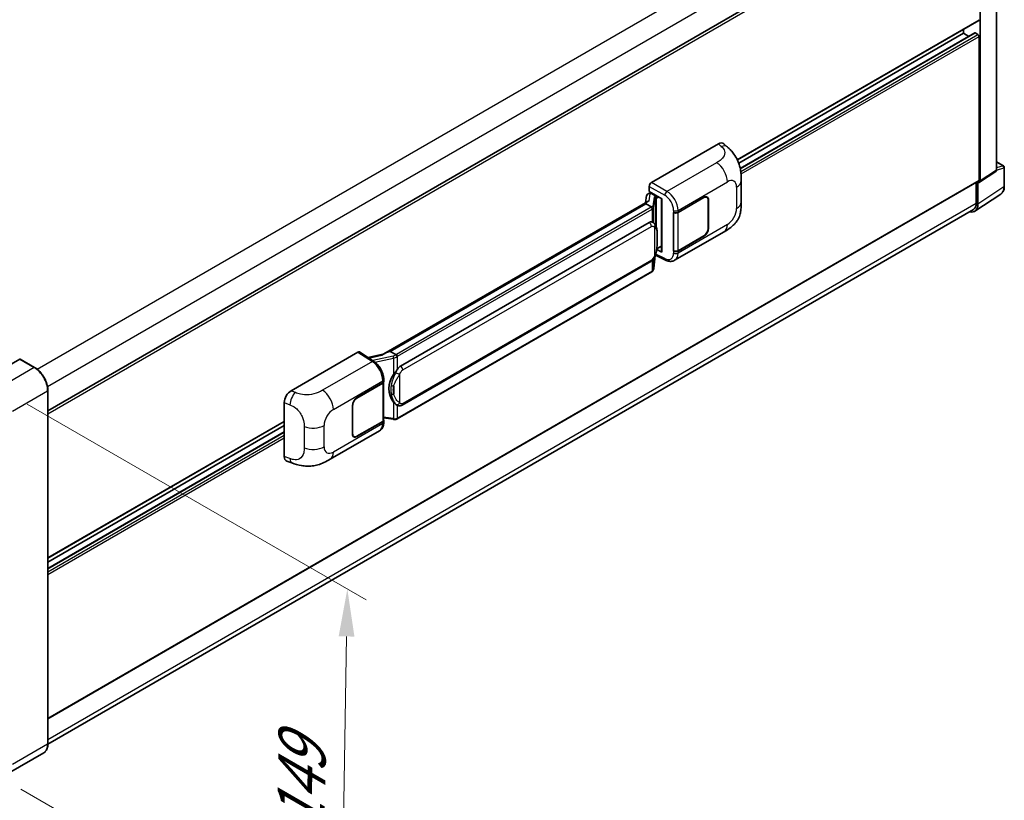
# Model space of a CAD drawing. Units: millimetres. Extents: x 0 to 11605, y -4 to 1542.
# Drawn here: x 846 to 1054, y 201 to 366 of the extents above; entities that cross this region are included whole.
import ezdxf

# ---------------------------------------------------------------- set-up
doc = ezdxf.new("R2010")
doc.units = ezdxf.units.MM
for name, color, linetype, lineweight in [('Dimension (ISO)', 7, 'Continuous', 18), ('Visible (ISO)', 7, 'Continuous', 35), ('Visible Narrow (ISO)', 7, 'Continuous', 25)]:
    doc.layers.add(name, color=color, linetype=linetype, lineweight=lineweight)
doc.styles.add('Note Text (TK)', font='MS PGothic.ttf')
doc.dimstyles.new('Default - Method 1b (TK)', dxfattribs={"dimscale": 4, "dimtxt": 2.5, "dimasz": 2.5, "dimexe": 1, "dimexo": 1.5, "dimgap": 1, "dimtad": 1, "dimtoh": 1, "dimrnd": 1e-08, "dimdsep": 46, "dimtxsty": 'Note Text (TK)', "dimcen": 0.09, "dimdle": 5, "dimclrd": 100, "dimclre": 100, "dimclrt": 7, "dimadec": 1, "dimazin": 1, "dimtfac": 1, "dimtmove": 0, "dimatfit": 3, "dimfxl": 1, "dimtolj": 1, "dimlwd": -1, "dimlwe": -1, "dimarcsym": 0})

# ---------------------------------------------------------------- blocks, each defined once
blk = doc.blocks.new('*D31')
at = {"layer": 'Defpoints', "color": 0}
for p in [(841.61, 287.9), (840.28, 206.66), (913.82, 164.2)]:
    blk.add_point(p, dxfattribs=at)
at = {"layer": 'Dimension (ISO)', "color": 100}
for p, q in [((847.56, 284.47), (919.11, 243.15)), ((914.99, 235.44), (913.98, 174.2)), ((846.22, 203.23), (917.78, 161.91))]:
    blk.add_line(p, q, dxfattribs=at)
for points in [[(913.32, 235.47), (916.65, 235.41), (915.15, 245.44)], [(912.32, 174.23), (915.65, 174.17), (913.82, 164.2)]]:
    blk.add_solid(points, dxfattribs=at)
at = {"layer": 'Dimension (ISO)', "color": 7, "insert": (905.27, 192.06), "char_height": 10, "attachment_point": 4, "rotation": 89.0597, "style": 'Note Text (TK)'}
blk.add_mtext('\\A1;{\\Q29.060;\\W0.824;\\H0.816x; \\fＭＳ Ｐゴシック|b0|i0;\\H10.0000;149}', dxfattribs=at)

msp = doc.modelspace()

# ---------------------------------------------------------------- linework, layer by layer
at = {"layer": 'Visible (ISO)'}
for p, q in [((1052.2072, 333.8349), (1052.2072, 397.7815)), ((851.9147, 283.0715), (1048.1571, 396.3721)), ((1048.7952, 331.5798), (1048.7952, 395.8115)), ((997.5116, 336.0156), (1048.4904, 365.4483)), ((997.7959, 335.3399), (1045.2596, 362.7431)), ((998.1165, 334.2046), (1047.6581, 362.8074)), ((1045.2596, 362.7431), (1045.2596, 363.5829)), ((1046.4031, 362.0829), (1045.2596, 362.7431)), ((1048.3238, 362.4709), (1047.7581, 362.7975)), ((1048.5595, 331.7162), (1048.5595, 362.0627)), ((979.3806, 331.2398), (993.5061, 339.3952)), ((994.6431, 339.4156), (995.4177, 338.7139)), ((1052.2072, 335.6186), (1053.7139, 334.7487)), ((1048.6686, 331.2818), (1052.0807, 333.5369)), ((1053.8806, 330.4242), (1053.8806, 334.46)), ((851.9147, 218.0706), (1048.4904, 331.5636)), ((998.3379, 327.1216), (998.3379, 331.6258)), ((1047.9702, 331.2633), (1047.9702, 326.8853)), ((1048.3238, 326.6795), (1048.3238, 331.308)), ((1048.3238, 331.308), (1048.3241, 331.3078)), ((978.7554, 328.8996), (979.1113, 328.9818)), ((978.9094, 329.3348), (978.9094, 330.4238)), ((978.9094, 329.3348), (981.5927, 327.7856)), ((979.0693, 328.9721), (979.3034, 329.1073)), ((979.3856, 328.9293), (980.3284, 328.3849)), ((1047.6911, 325.1895), (1053.1616, 328.8051)), ((978.589, 327.2266), (922.8836, 295.0651)), ((978.2071, 326.7519), (924.2218, 295.5835)), ((978.3565, 328.4804), (978.0805, 326.933)), ((978.2071, 326.7519), (978.2004, 326.7828)), ((979.3774, 326.0763), (978.2071, 326.7519)), ((981.4951, 327.842), (981.4951, 316.6931)), ((981.5927, 327.7856), (981.5927, 316.5637)), ((984.9751, 324.944), (990.4589, 328.11)), ((985.0024, 324.9053), (990.4589, 328.0556)), ((991.0922, 328.1183), (990.884, 328.2385)), ((991.3545, 327.5385), (991.3545, 321.5509)), ((991.4017, 327.5657), (991.4017, 321.5781)), ((1047.3489, 325.512), (851.9133, 212.6772)), ((984.032, 324.9438), (984.0491, 324.9347)), ((984.032, 316.7789), (984.032, 324.9438)), ((984.0595, 324.9053), (984.0818, 324.9182)), ((984.0595, 316.8492), (984.0595, 324.9053)), ((926.3785, 292.4877), (978.8788, 322.7987)), ((979.6673, 322.8239), (979.6547, 322.8312)), ((984.2655, 314.8229), (994.7231, 320.8606)), ((990.4589, 319.9451), (984.9751, 316.779)), ((990.4589, 319.9995), (985.0024, 316.8492)), ((981.5927, 316.5637), (980.4753, 317.1218)), ((980.4855, 317.2016), (980.4992, 317.2143)), ((980.4927, 317.2083), (981.4951, 317.787)), ((984.109, 316.8233), (984.032, 316.7789)), ((984.0491, 316.7697), (984.032, 316.7789)), ((926.7118, 284.2625), (979.2121, 314.5735)), ((979.9006, 313.1464), (980.1456, 315.8184)), ((980.1938, 315.9368), (982.3225, 314.8737)), ((979.4449, 312.3847), (925.6744, 281.3403)), ((903.2659, 287.295), (917.3914, 295.4503)), ((917.736, 295.4763), (920.7791, 293.4651)), ((924.1483, 295.5758), (924.2218, 295.5835)), ((924.2218, 295.5835), (925.3921, 294.9079)), ((845.9734, 293.9533), (838.5488, 289.6667)), ((849.1208, 292.1924), (846.0567, 293.9615)), ((922.9632, 295.111), (919.4787, 294.3246)), ((922.8072, 289.1177), (922.8072, 281.1003)), ((922.8344, 289.2265), (922.8344, 289.6456)), ((851.9147, 212.7799), (851.9147, 287.3533)), ((917.1555, 285.7883), (922.6392, 288.9543)), ((917.1555, 285.7339), (922.612, 288.8842)), ((901.8348, 273.3949), (901.8348, 284.8456)), ((916.2126, 278.1677), (916.2126, 284.1553)), ((916.2598, 278.1949), (916.2598, 284.1825)), ((925.59, 284.2703), (925.5775, 284.2775)), ((851.9147, 251.9552), (901.8348, 280.7766)), ((922.612, 280.8281), (917.1555, 277.6778)), ((922.6392, 280.7894), (917.1555, 277.6233)), ((922.8072, 281.559), (924.8225, 281.2669)), ((922.8344, 280.6424), (922.8344, 281.0615)), ((851.9147, 251.1154), (901.8348, 279.9367)), ((851.9147, 249.795), (901.8348, 278.6163)), ((911.5105, 272.8177), (921.9681, 278.8555)), ((916.5221, 277.615), (916.314, 277.7352)), ((902.3558, 272.4419), (903.4626, 272.0482)), ((851.0375, 210.8807), (843.6129, 206.5941))]:
    msp.add_line(p, q, dxfattribs=at)
msp.add_arc((1053.5472, 334.46), 0.3333, 0, 60, dxfattribs=at)
for centre, major_axis, ratio, start_param, end_param in [((1048.3238, 365.7369), (0.1667, -0.2887), 0.57735027, 0, 0.78539816), ((1047.7581, 362.6342), (-0.1, 0.1732), 0.57735027, 5.49778714, 6.28318531), ((1048.3238, 362.1988), (-0.1667, 0.2887), 0.57735027, 3.92699082, 5.49778714), ((993.4965, 337.7556), (1.0399, 1.7391), 0.57333637, 6.16912861, 7.08294563), ((1051.7355, 334.1079), (0.3337, -0.5781), 0.5766475, 0.03486413, 0.78478918), ((979.3811, 330.6954), (-0.3333, -0.5774), 0.5780539, 3.9275998, 5.49717816), ((1048.3235, 331.8528), (0.3337, -0.5781), 0.5766475, 5.49839613, 7.06797448), ((1048.3238, 331.8523), (0.1667, -0.2887), 0.57735027, 0, 0.78539816), ((978.9964, 328.2711), (-0.505, 0.4801), 0.8492429, 5.1814121, 6.75220843), ((979.3164, 328.345), (-0.2459, 0.6242), 0.65380937, 5.5951678, 6.18580465), ((981.4779, 327.3549), (-3.2788, -0.5656), 0.21633748, 5.59704541, 6.29236196), ((979.0673, 328.6685), (-0.6577, -0.4747), 0.60953579, 5.67908615, 5.72119938), ((980.2938, 328.0928), (0.1229, -0.3121), 0.65380937, 0.88277882, 2.45357514), ((990.4589, 327.0214), (0.6667, 1.1547), 0.57735027, 5.49778714, 7.06858347), ((990.4589, 327.0214), (0.6333, 1.097), 0.57735027, 5.49778714, 7.06858347), ((1045.9653, 328.0445), (1.6687, -2.8903), 0.5766475, 5.75645056, 7.06797448), ((1045.8489, 328.11), (1.5, -2.5981), 0.57735027, 0, 0.78539816), ((984.5037, 325.2162), (0.6667, 0), 0.57735027, 3.9618974, 5.49778714), ((984.5309, 325.1775), (-0.6667, 0), 0.57735027, 0.78539816, 2.35619449), ((978.8788, 318.7026), (0.5101, 4.2164), 0.40142867, 6.20843387, 6.57591032), ((990.4589, 321.0337), (0.6667, 1.1547), 0.57735027, 3.92699082, 5.49778714), ((990.4589, 321.0337), (-0.6333, -1.097), 0.57735027, 0.78539816, 2.35619449), ((980.2938, 317.4783), (0.1986, -0.2697), 0.48800029, 0.05438476, 0.7310134), ((981.8284, 316.6998), (0.3333, 0.0097), 0.55686057, 3.12531633, 3.9107145), ((984.5037, 317.0512), (-0.6667, 0), 0.57735027, 0.82030475, 2.35619449), ((984.5309, 317.1214), (0.6667, 0), 0.57735027, 3.92699082, 5.49778714), ((917.3909, 294.9053), (0.3337, 0.5781), 0.5766475, 6.24832118, 7.06797448), ((921.3281, 292.6274), (3.208, 2.8503), 0.24152145, 0.32505614, 1.02037269), ((845.9734, 293.8172), (0.0833, 0.1443), 0.57735027, 0, 0.78539816), ((926.3785, 288.3916), (0.5101, 4.2164), 0.40142867, 0.29272501, 0.66020146), ((922.1406, 289.1564), (0.6667, 0), 0.57735027, 5.49778714, 6.15636264), ((922.1678, 289.2265), (0.6667, 0), 0.57735027, 5.49778714, 6.28318531), ((927.237, 287.8959), (0.3052, 4.0909), 0.80430597, 0.8807959, 2.44577737), ((903.2755, 285.6665), (-1.0337, -1.7271), 0.58101844, 3.94848943, 5.51262657), ((917.1555, 284.6996), (-0.6667, -1.1547), 0.57735027, 3.92699082, 5.49778714), ((917.1555, 284.6996), (0.6333, 1.097), 0.57735027, 0.78539816, 2.35619449), ((922.1406, 281.1003), (0.6667, 0), 0.57735027, 5.49778714, 6.28318531), ((922.1678, 281.0615), (0.6667, 0), 0.57735027, 5.49778714, 6.56987888), ((917.1555, 278.712), (-0.6667, -1.1547), 0.57735027, 5.49778714, 7.06858347), ((917.1555, 278.712), (-0.6333, -1.097), 0.57735027, 5.49778714, 7.06858347), ((903.2755, 274.2375), (-1.0399, -1.7391), 0.57333637, 5.51880849, 6.397242)]:
    msp.add_ellipse(centre, major_axis=major_axis, ratio=ratio, start_param=start_param, end_param=end_param, dxfattribs=at)
for points, knots in [([(995.4177, 338.7139), (995.6338, 338.518), (995.9018, 338.2784), (996.3744, 337.7709), (996.5916, 337.5038), (997.0684, 336.8386), (997.3269, 336.4131), (997.6501, 335.7192), (997.7451, 335.4869), (997.9341, 334.9474), (998.0212, 334.6347), (998.1681, 333.9778), (998.2235, 333.6302), (998.3278, 332.7182), (998.3379, 332.1276), (998.3379, 331.6258)], [0, 0, 0, 0, 0.18362486, 0.18362486, 0.36333296, 0.36333296, 0.60386192, 0.60386192, 0.71569796, 0.71569796, 0.86115341, 0.86115341, 1.02941414, 1.02941414, 1.30785701, 1.30785701, 1.30785701, 1.30785701]), ([(1053.1616, 328.8051), (1053.258, 328.8688), (1053.3461, 328.9451), (1053.5022, 329.1182), (1053.5702, 329.2149), (1053.6854, 329.4238), (1053.7328, 329.5359), (1053.8076, 329.7721), (1053.8352, 329.8962), (1053.8717, 330.1537), (1053.8806, 330.2872), (1053.8806, 330.4242)], [0.03486413, 0.03486413, 0.03486413, 0.03486413, 0.184849139, 0.184849139, 0.334834148, 0.334834148, 0.484819157, 0.484819157, 0.634804167, 0.634804167, 0.784789176, 0.784789176, 0.784789176, 0.784789176]), ([(998.3379, 327.1216), (998.3379, 326.6367), (998.3294, 326.0966), (998.2284, 325.2619), (998.1745, 324.9456), (998.0498, 324.4473), (997.9968, 324.268), (997.8656, 323.905), (997.7855, 323.7189), (997.5732, 323.314), (997.4301, 323.0954), (997.1381, 322.7208), (996.9886, 322.5562), (996.5997, 322.1692), (996.3564, 321.9623), (995.667, 321.4258), (995.1767, 321.1225), (994.7231, 320.8606)], [0, 0, 0, 0, 0.26907114, 0.26907114, 0.43224894, 0.43224894, 0.52213259, 0.52213259, 0.61371232, 0.61371232, 0.72841245, 0.72841245, 0.83295305, 0.83295305, 0.995563, 0.995563, 1.28301074, 1.28301074, 1.28301074, 1.28301074]), ([(979.6059, 325.6602), (979.606, 325.6608), (979.6061, 325.6615), (979.6098, 325.6989), (979.6073, 325.7382), (979.59, 325.8193), (979.5749, 325.8604), (979.5338, 325.9372), (979.5083, 325.9722), (979.4501, 326.0316), (979.4181, 326.0555), (979.3848, 326.0723)], [-0.0778087689, -0.0778087689, -0.0778087689, -0.0778087689, -0.0774791395, -0.0774791395, -0.0585788033, -0.0585788033, -0.0389062325, -0.0389062325, -0.0193765361, -0.0193765361, 0, 0, 0, 0]), ([(979.9989, 322.5579), (979.9813, 322.5765), (979.963, 322.5951), (979.9247, 322.6321), (979.9047, 322.6505), (979.8628, 322.6869), (979.841, 322.7048), (979.7952, 322.7402), (979.7713, 322.7576), (979.7211, 322.7915), (979.6948, 322.808), (979.6673, 322.8239)], [-0.1703054541, -0.1703054541, -0.1703054541, -0.1703054541, -0.1584465752, -0.1584465752, -0.1465876964, -0.1465876964, -0.1347288175, -0.1347288175, -0.1228699387, -0.1228699387, -0.1110110598, -0.1110110598, -0.1110110598, -0.1110110598]), ([(980.5678, 320.4341), (980.5657, 320.5751), (980.5622, 320.7139), (980.5485, 320.9898), (980.5383, 321.1268), (980.5052, 321.4022), (980.4825, 321.5404), (980.4131, 321.8232), (980.3667, 321.9678), (980.2274, 322.2628), (980.1337, 322.415), (979.9989, 322.5579)], [-0.42564821, -0.42564821, -0.42564821, -0.42564821, -0.340518568, -0.340518568, -0.255388926, -0.255388926, -0.170259284, -0.170259284, -0.085129642, -0.085129642, 0, 0, 0, 0]), ([(980.5678, 318.6877), (980.5693, 318.8154), (980.5705, 318.9412), (980.5723, 319.1886), (980.5729, 319.3102), (980.5735, 319.5485), (980.5735, 319.6653), (980.5729, 319.894), (980.5723, 320.0059), (980.5705, 320.2242), (980.5693, 320.3306), (980.5678, 320.4341)], [-0.318622721, -0.318622721, -0.318622721, -0.318622721, -0.254898176, -0.254898176, -0.191173632, -0.191173632, -0.127449088, -0.127449088, -0.063724544, -0.063724544, 0, 0, 0, 0]), ([(980.1215, 315.7638), (980.2197, 315.9812), (980.2871, 316.1939), (980.3933, 316.6103), (980.4309, 316.8129), (980.4891, 317.2097), (980.5094, 317.4042), (980.5395, 317.7856), (980.5491, 317.9725), (980.5623, 318.3373), (980.5658, 318.5151), (980.5678, 318.6877)], [-0.425024641, -0.425024641, -0.425024641, -0.425024641, -0.340019712, -0.340019712, -0.255014784, -0.255014784, -0.170009856, -0.170009856, -0.085004928, -0.085004928, 0, 0, 0, 0]), ([(979.2121, 314.5735), (979.3271, 314.6399), (979.4229, 314.7203), (979.5833, 314.8798), (979.6499, 314.9609), (979.7702, 315.123), (979.8229, 315.2033), (979.9192, 315.3623), (979.9631, 315.4415), (980.0448, 315.5993), (980.0826, 315.6779), (980.1191, 315.7585), (980.1203, 315.7611), (980.1215, 315.7638)], [-0.170496085, -0.170496085, -0.170496085, -0.170496085, -0.1375677, -0.1375677, -0.103468483, -0.103468483, -0.069369266, -0.069369266, -0.035270049, -0.035270049, -0.001170832, -0.001170832, 0, 0, 0, 0]), ([(984.2655, 314.8229), (984.1481, 314.7551), (984.0223, 314.7024), (983.7628, 314.6286), (983.6294, 314.6075), (983.3619, 314.5942), (983.2278, 314.6018), (982.9627, 314.6416), (982.8315, 314.6736), (982.5736, 314.7586), (982.4468, 314.8116), (982.3225, 314.8737)], [0.785398163, 0.785398163, 0.785398163, 0.785398163, 0.935496479, 0.935496479, 1.085594795, 1.085594795, 1.23569311, 1.23569311, 1.385791426, 1.385791426, 1.535889742, 1.535889742, 1.535889742, 1.535889742]), ([(979.4449, 312.3847), (979.4531, 312.3895), (979.4612, 312.3943), (979.4774, 312.4041), (979.4854, 312.4091), (979.5013, 312.4193), (979.5091, 312.4245), (979.5247, 312.435), (979.5325, 312.4403), (979.5478, 312.4512), (979.5554, 312.4567), (979.5629, 312.4624)], [1.570796327, 1.570796327, 1.570796327, 1.570796327, 1.596526194, 1.596526194, 1.622256061, 1.622256061, 1.647985928, 1.647985928, 1.673715795, 1.673715795, 1.699445662, 1.699445662, 1.699445662, 1.699445662]), ([(979.6059, 312.5963), (979.606, 312.5957), (979.6061, 312.5952), (979.6098, 312.5635), (979.6073, 312.5356), (979.5913, 312.4914), (979.5792, 312.4746), (979.5629, 312.4624)], [-0.0003297628, -0.0003297628, -0.0003297628, -0.0003297628, 0, 0, 0.0189079865, 0.0189079865, 0.0357441925, 0.0357441925, 0.0357441925, 0.0357441925]), ([(979.5755, 312.4737), (979.6111, 312.5112), (979.6444, 312.5505), (979.7061, 312.6323), (979.7344, 312.6747), (979.7853, 312.7625), (979.8078, 312.8079), (979.8465, 312.9011), (979.8625, 312.9489), (979.8873, 313.0465), (979.896, 313.0962), (979.9006, 313.1464)], [-1.489339836, -1.489339836, -1.489339836, -1.489339836, -1.362514136, -1.362514136, -1.235688435, -1.235688435, -1.108862734, -1.108862734, -0.982037034, -0.982037034, -0.855211333, -0.855211333, -0.855211333, -0.855211333]), ([(922.8344, 289.6456), (922.8344, 289.9256), (922.7987, 290.2144), (922.6665, 290.7951), (922.5698, 291.0869), (922.3243, 291.6552), (922.1756, 291.9316), (921.8364, 292.4496), (921.6461, 292.6911), (921.2342, 293.1216), (921.0128, 293.3107), (920.7791, 293.4651)], [0, 0, 0, 0, 0.30717795, 0.30717795, 0.6143559, 0.6143559, 0.92153385, 0.92153385, 1.22871179, 1.22871179, 1.53588974, 1.53588974, 1.53588974, 1.53588974]), ([(925.6414, 294.5037), (925.6413, 294.5043), (925.6412, 294.5048), (925.6362, 294.5372), (925.6264, 294.5723), (925.5975, 294.6466), (925.5782, 294.6854), (925.5331, 294.7599), (925.5076, 294.7949), (925.4539, 294.8569), (925.4261, 294.8832), (925.3988, 294.9035)], [-0.0003297628, -0.0003297628, -0.0003297628, -0.0003297628, 0, 0, 0.0189079865, 0.0189079865, 0.0385885202, 0.0385885202, 0.0581261217, 0.0581261217, 0.0775105008, 0.0775105008, 0.0775105008, 0.0775105008]), ([(851.9147, 287.3533), (851.9147, 287.6961), (851.8679, 288.0625), (851.6869, 288.81), (851.5529, 289.1909), (851.2106, 289.9325), (851.0024, 290.293), (850.5313, 290.9602), (850.2685, 291.2668), (849.7117, 291.7972), (849.4178, 292.021), (849.1208, 292.1924)], [1.57079633, 1.57079633, 1.57079633, 1.57079633, 1.88495559, 1.88495559, 2.19911486, 2.19911486, 2.51327412, 2.51327412, 2.82743339, 2.82743339, 3.14159265, 3.14159265, 3.14159265, 3.14159265]), ([(924.8936, 290.6892), (925.0121, 290.8418), (925.1388, 291.0098), (925.4295, 291.4024), (925.595, 291.6294), (925.7434, 291.8475)], [0.251927497, 0.251927497, 0.251927497, 0.251927497, 0.346143771, 0.346143771, 0.465492697, 0.465492697, 0.465492697, 0.465492697]), ([(925.5776, 284.2775), (925.4764, 284.336), (925.3711, 284.4175), (925.1388, 284.631), (925.0121, 284.7704), (924.8936, 284.9134)], [1.13986773, 1.13986773, 1.13986773, 1.13986773, 1.216302642, 1.216302642, 1.310518917, 1.310518917, 1.310518917, 1.310518917]), ([(925.59, 284.2703), (925.6416, 284.2405), (925.6979, 284.2127), (925.8213, 284.1648), (925.8886, 284.1446), (926.0351, 284.1171), (926.1149, 284.1099), (926.2834, 284.1157), (926.3718, 284.129), (926.5476, 284.1799), (926.6343, 284.2177), (926.7118, 284.2625)], [-0.11101106, -0.11101106, -0.11101106, -0.11101106, -0.088808848, -0.088808848, -0.066606636, -0.066606636, -0.044404424, -0.044404424, -0.022202212, -0.022202212, 0, 0, 0, 0]), ([(924.8225, 281.2669), (924.8711, 281.2599), (924.9196, 281.2541), (925.016, 281.2453), (925.0638, 281.2422), (925.1582, 281.2388), (925.2048, 281.2386), (925.2965, 281.2409), (925.3415, 281.2435), (925.4297, 281.2519), (925.4729, 281.2577), (925.5151, 281.2652)], [0.855211333, 0.855211333, 0.855211333, 0.855211333, 0.984372553, 0.984372553, 1.113533773, 1.113533773, 1.242694993, 1.242694993, 1.371856212, 1.371856212, 1.501017432, 1.501017432, 1.501017432, 1.501017432]), ([(925.6414, 281.4398), (925.6413, 281.4392), (925.6412, 281.4385), (925.6362, 281.4019), (925.6264, 281.3697), (925.5975, 281.3152), (925.5782, 281.294), (925.5429, 281.2729), (925.5294, 281.2678), (925.5151, 281.2652)], [-0.0778087689, -0.0778087689, -0.0778087689, -0.0778087689, -0.0774791395, -0.0774791395, -0.0585788033, -0.0585788033, -0.0389062325, -0.0389062325, -0.0279382932, -0.0279382932, -0.0279382932, -0.0279382932]), ([(925.5422, 281.2735), (925.5513, 281.2775), (925.5604, 281.2816), (925.5784, 281.29), (925.5873, 281.2943), (925.6051, 281.303), (925.6139, 281.3075), (925.6314, 281.3165), (925.6401, 281.3212), (925.6573, 281.3306), (925.6659, 281.3354), (925.6744, 281.3403)], [1.437762728, 1.437762728, 1.437762728, 1.437762728, 1.464369448, 1.464369448, 1.490976168, 1.490976168, 1.517582887, 1.517582887, 1.544189607, 1.544189607, 1.570796327, 1.570796327, 1.570796327, 1.570796327]), ([(921.9681, 278.8555), (922.0897, 278.9257), (922.201, 279.0132), (922.395, 279.2126), (922.4778, 279.3242), (922.6152, 279.5617), (922.6699, 279.6876), (922.755, 279.9481), (922.7853, 280.0828), (922.8251, 280.3583), (922.8344, 280.4992), (922.8344, 280.6424)], [-0.785398163, -0.785398163, -0.785398163, -0.785398163, -0.628318531, -0.628318531, -0.471238898, -0.471238898, -0.314159265, -0.314159265, -0.157079633, -0.157079633, 0, 0, 0, 0]), ([(911.5105, 272.8177), (911.1215, 272.5932), (910.663, 272.3407), (909.7896, 271.9496), (909.36, 271.7852), (908.5353, 271.5498), (908.1423, 271.4675), (907.3632, 271.376), (906.9716, 271.3641), (906.21, 271.394), (905.833, 271.4354), (904.7711, 271.611), (904.0751, 271.8304), (903.4626, 272.0482)], [0, 0, 0, 0, 0.24648635, 0.24648635, 0.47055558, 0.47055558, 0.64899431, 0.64899431, 0.82358511, 0.82358511, 1.00416753, 1.00416753, 1.34397561, 1.34397561, 1.34397561, 1.34397561]), ([(851.0375, 210.8807), (851.151, 210.9462), (851.2554, 211.0273), (851.4425, 211.2166), (851.5252, 211.3249), (851.667, 211.5643), (851.7261, 211.6955), (851.8207, 211.9769), (851.856, 212.1271), (851.9031, 212.4429), (851.9147, 212.6085), (851.9147, 212.7799)], [0.785398163, 0.785398163, 0.785398163, 0.785398163, 0.942477796, 0.942477796, 1.099557429, 1.099557429, 1.256637061, 1.256637061, 1.413716694, 1.413716694, 1.570796327, 1.570796327, 1.570796327, 1.570796327])]:
    msp.add_open_spline(points, degree=3, knots=knots, dxfattribs=at)
for points in [[(979.3848, 326.0723), (979.3821, 326.0736), (979.3796, 326.075), (979.3774, 326.0763)], [(979.5139, 322.8919), (979.5673, 322.8751), (979.614, 322.8546), (979.6548, 322.8311)], [(925.3921, 294.9079), (925.3944, 294.9066), (925.3967, 294.9051), (925.3988, 294.9035)]]:
    msp.add_open_spline(points, degree=3, dxfattribs=at)
at = {"layer": 'Visible Narrow (ISO)'}
for p, q in [((849.6294, 291.8455), (1045.8489, 405.1329)), ((851.8261, 288.2148), (1047.9702, 401.4587)), ((851.9147, 282.4144), (1048.5595, 395.9473)), ((997.4687, 336.1036), (1048.5595, 365.6008)), ((998.1289, 334.1441), (1047.7581, 362.7975)), ((998.2296, 333.5491), (1048.3238, 362.4709)), ((998.2877, 333.0383), (1048.5595, 362.0627)), ((993.5061, 339.3952), (994.1242, 338.8352)), ((993.1387, 335.423), (982.6368, 329.3598)), ((1052.2072, 335.5649), (1053.6057, 334.7574)), ((1053.6057, 334.7574), (1052.2072, 334.3203)), ((1052.2072, 333.8349), (1048.7952, 331.5798)), ((1052.2072, 333.8337), (1053.791, 334.3288)), ((1053.791, 334.3288), (1053.791, 330.2929)), ((851.9147, 218.1834), (1048.5595, 331.7162)), ((982.6368, 329.3598), (979.3806, 331.2398)), ((984.9751, 325.3631), (995.4135, 331.3897)), ((978.8636, 327.3667), (979.1319, 328.8707)), ((978.9094, 330.4238), (982.1657, 328.5438)), ((979.1319, 328.8707), (979.3856, 328.9293)), ((979.3856, 328.9293), (979.4987, 328.9946)), ((997.3616, 330.265), (997.3616, 325.7608)), ((1053.791, 330.2929), (1048.3238, 326.6795)), ((851.9147, 213.6926), (1047.9702, 326.8853)), ((924.1483, 295.5758), (978.2004, 326.7828)), ((979.9741, 328.1629), (979.6364, 326.2696)), ((979.9012, 325.9564), (980.2389, 327.8497)), ((980.2389, 327.8497), (980.2389, 322.2287)), ((980.3284, 328.3849), (980.2645, 328.3702)), ((980.4415, 328.4502), (980.3284, 328.3849)), ((980.4325, 327.9343), (980.5295, 327.9567)), ((980.4325, 321.7415), (980.4325, 327.9343)), ((980.5295, 327.9567), (980.9129, 328.1781)), ((990.4117, 328.0828), (990.4589, 328.0556)), ((991.3532, 327.5937), (991.4017, 327.5657)), ((979.2782, 326.0095), (925.5077, 294.9651)), ((925.7434, 294.5569), (979.5139, 325.6013)), ((979.5139, 325.6013), (979.5139, 322.8919)), ((979.9012, 322.6533), (979.9012, 325.9564)), ((984.0491, 325.3538), (984.0491, 324.9347)), ((984.9751, 324.944), (984.9751, 325.3631)), ((985.0024, 316.8492), (985.0024, 324.9053)), ((995.4135, 322.3865), (984.9751, 316.3599)), ((926.8499, 291.6712), (979.3502, 321.9822)), ((979.9853, 321.8284), (979.9853, 315.7659)), ((980.5662, 318.6687), (980.5662, 320.3974)), ((991.4017, 321.5781), (991.3545, 321.6053)), ((990.4117, 319.9723), (990.4589, 319.9451)), ((982.1657, 315.1886), (980.2647, 316.138)), ((980.5295, 317.3423), (980.4983, 317.3134)), ((981.4951, 317.8997), (980.5295, 317.3423)), ((984.0491, 316.7697), (984.0491, 316.3506)), ((984.9751, 316.3599), (984.9751, 316.779)), ((979.3502, 314.8787), (926.8499, 284.5676)), ((979.5139, 314.8109), (979.5139, 312.5373)), ((980.1443, 315.8155), (979.9012, 313.1635)), ((979.9012, 313.1635), (979.9012, 315.3335)), ((979.5139, 312.5373), (925.7434, 281.4929)), ((917.3914, 295.4503), (920.428, 293.4435)), ((845.9734, 293.9533), (849.0375, 292.1842)), ((920.428, 293.4435), (909.9261, 287.3802)), ((919.7152, 294.1683), (922.4193, 294.7786)), ((924.8026, 294.6113), (920.5105, 293.6427)), ((920.9871, 293.3161), (924.8936, 294.1978)), ((924.8936, 294.1978), (924.8936, 290.6892)), ((925.7434, 291.8475), (925.7434, 294.5569)), ((849.0375, 292.1842), (841.6129, 287.8976)), ((912.2008, 283.3469), (922.6392, 289.3734)), ((922.6392, 289.3734), (922.6392, 288.9543)), ((926.2148, 284.7215), (926.2148, 290.7839)), ((844.4413, 282.9986), (851.8659, 287.2852)), ((851.8659, 287.2852), (851.8659, 212.7119)), ((904.1822, 286.9072), (903.2659, 287.295)), ((922.612, 288.8842), (922.612, 280.8281)), ((924.9401, 288.2817), (924.9401, 286.553)), ((917.1555, 285.7339), (917.1094, 285.7604)), ((924.8936, 284.9134), (924.8936, 281.4048)), ((901.8348, 284.8456), (903.0145, 284.3464)), ((916.2138, 284.2091), (916.2598, 284.1825)), ((925.7434, 281.4929), (925.7434, 284.1952)), ((851.9147, 252.068), (901.8348, 280.8893)), ((922.6392, 280.7894), (922.6392, 280.3702)), ((924.8936, 281.4048), (922.8072, 281.7072)), ((906.0317, 279.7379), (906.0317, 275.2338)), ((910.2527, 275.4684), (910.2527, 279.9726)), ((922.6392, 280.3702), (912.2008, 274.3437)), ((851.9147, 249.7273), (901.8348, 278.5487)), ((851.9147, 249.0741), (901.8348, 277.8955)), ((851.9147, 248.5298), (901.8348, 277.3512)), ((916.2598, 278.1949), (916.2126, 278.2221)), ((917.1555, 277.6233), (917.107, 277.6513)), ((903.0145, 272.9753), (901.8348, 273.3949)), ((851.8659, 212.7119), (844.4413, 208.4253))]:
    msp.add_line(p, q, dxfattribs=at)
for centre, major_axis, ratio, start_param, end_param in [((994.0748, 337.2317), (1.3428, 1.4822), 0.65672952, 0, 0.91381702), ((993.0565, 332.7505), (-1.6667, 2.8868), 0.57735027, 3.92699082, 5.46288056), ((1053.5472, 334.46), (0.1667, 0.2887), 0.57735027, 0, 0.53459435), ((1053.5472, 334.46), (0.0995, -0.3182), 0.72169311, 0.93474524, 2.49688001), ((1053.5472, 334.46), (0.3333, 0), 0.57735027, 5.53269373, 6.28318531), ((995.4135, 329.1402), (1.3775, 2.386), 0.57735027, 5.49778714, 7.06858347), ((995.0046, 331.6258), (3.3333, 0), 0.57735027, 5.49778714, 6.28318531), ((982.6204, 328.8253), (0.3333, 0.5774), 0.53637355, 0.78600715, 2.3555855), ((982.0976, 326.4044), (1.4055, -2.2672), 0.59713441, 0.76668294, 2.30257268), ((982.5523, 326.6859), (-1.7383, 2.845), 0.59324129, 3.91222392, 5.44811366), ((1051.4246, 331.6526), (1.6857, -2.8795), 0.57677384, 0.03138662, 0.78131167), ((1053.5472, 330.4242), (0.3333, 0), 0.57735027, 5.53269373, 6.28318531), ((980.9716, 327.9619), (0.9968, -0.205), 0.39024564, 2.43627197, 3.15185696), ((979.9064, 327.8631), (0.3282, -0.0585), 0.92189307, 0.1475388, 1.52868309), ((980.9039, 327.6621), (-0.6643, 0.1905), 0.2955286, 5.58231733, 6.29790232), ((980.1968, 328.0704), (0.075, -0.3248), 0.71890164, 0.98015947, 2.5509558), ((995.0046, 327.1216), (3.3333, 0), 0.57735027, 5.49778714, 6.28318531), ((978.5711, 326.4178), (-1, 0), 0.57735027, 2.35619449, 2.5086304), ((979.2782, 325.7374), (0.1667, -0.2887), 0.57735027, 0.78539816, 2.35619449), ((978.6388, 326.4706), (0.9968, -0.205), 0.39024564, 5.63445405, 6.29344962), ((978.5711, 326.1456), (1.3333, 0), 0.57735027, 5.49778714, 5.60089302), ((978.5711, 326.1708), (-1.33, 0.2149), 0.43824712, 2.52999888, 3.14247799), ((979.5687, 325.9698), (0.3282, -0.0585), 0.92189307, 0.1475388, 1.52868309), ((984.5037, 325.6353), (0.6667, 0), 0.57735027, 3.9618974, 5.49778714), ((995.4135, 324.636), (-1.3775, -2.386), 0.57735027, 0.78539816, 2.35619449), ((978.8788, 322.2544), (0.3333, -0.5774), 0.57735027, 0.78539816, 2.35619449), ((979.5139, 322.1005), (0.485, 0.4574), 0.80454456, 4.94896384, 6.28318531), ((993.0565, 323.7473), (1.6667, -2.8868), 0.57735027, 0, 0.78539816), ((979.9012, 320.4243), (0.6666, 0.0098), 0.69418244, 6.20397498, 6.28318531), ((979.9012, 318.6956), (0.6666, -0.0079), 0.44716568, 6.21946524, 6.28318531), ((982.0976, 317.4012), (1.4055, -2.2672), 0.59713441, 5.5139785, 7.04986825), ((984.5037, 316.6321), (-0.6667, 0), 0.57735027, 0.82030475, 2.35619449), ((982.5523, 317.6827), (-1.7383, 2.845), 0.59324129, 3.12682576, 3.91222392), ((978.8788, 315.1509), (0.3333, -0.5774), 0.57735027, 0, 0.78539816), ((979.5139, 316.0381), (0.6076, -0.2743), 0.13919307, 5.66073721, 6.28318531), ((982.6204, 315.4701), (-0.2979, -0.5964), 0.5766475, 5.463532, 6.28318531), ((979.2782, 312.6734), (0.1667, -0.2887), 0.57735027, 0, 0.78539816), ((978.5711, 313.0817), (-1.3333, 0), 0.57735027, 2.35619449, 2.45930037), ((978.5711, 313.0565), (1.3139, 0.331), 0.68484185, 5.43004551, 6.04252462), ((979.5687, 313.1769), (0.3319, -0.0304), 0.66690795, 0, 0.07651115), ((920.4115, 292.909), (0.3676, 0.5562), 0.5766475, 0, 0.81965331), ((920.348, 290.7723), (1.5986, -2.9257), 0.56100804, 0.79860416, 2.3344939), ((924.7329, 295.348), (-0.9679, -0.3564), 0.70556137, 1.38645418, 2.04544975), ((924.8703, 294.3898), (0.0734, -0.3252), 0.07194267, 3.94650419, 5.32764848), ((924.8006, 295.1264), (1.3139, 0.331), 0.68484185, 4.61135463, 5.22383374), ((924.8006, 295.3734), (-1, 0), 0.57735027, 2.20375859, 2.35619449), ((925.5077, 294.693), (0.1667, -0.2887), 0.57735027, 0.78539816, 2.35619449), ((924.8006, 295.1012), (1.3333, 0), 0.57735027, 5.39468126, 5.49778714), ((849.0375, 292.0481), (0.0833, 0.1443), 0.57735027, 0, 0.78539816), ((849.0375, 288.9182), (2, -3.4641), 0.57735027, 0.78539816, 2.35619449), ((925.7434, 291.0561), (0.6076, -0.2743), 0.13919307, 4.08994088, 5.66073721), ((926.3785, 291.9433), (-0.3333, 0.5774), 0.57735027, 3.92699082, 5.49778714), ((922.1678, 289.6456), (0.6667, 0), 0.57735027, 5.49778714, 6.28318531), ((851.7481, 287.3533), (0.1667, 0), 0.57735027, 5.49778714, 6.28318531), ((909.8438, 284.7077), (1.6667, -2.8868), 0.57735027, 0.78539816, 2.32128791), ((924.8936, 288.6657), (0.6554, -0.1219), 0.56203751, 4.02622381, 4.88718922), ((904.1328, 285.3037), (0.7795, 1.8419), 0.4365316, 0.72579055, 2.28992769), ((924.8936, 286.9369), (0.6551, 0.1237), 0.5793106, 3.81307618, 4.67404159), ((912.2008, 281.0974), (1.3775, 2.386), 0.57735027, 0.78539816, 2.35619449), ((925.7434, 284.9937), (-0.485, -0.4574), 0.80454456, 0.23657486, 1.80737118), ((926.3785, 284.8398), (0.3333, -0.5774), 0.57735027, 0, 0.78539816), ((924.8703, 281.5968), (-0.0478, -0.3299), 0.18304246, 0, 0.97643306), ((924.8006, 282.012), (-1.33, 0.2149), 0.43824712, 1.71130801, 2.32378712), ((924.8006, 282.0373), (-1.3333, 0), 0.57735027, 2.25308861, 2.35619449), ((925.5077, 281.629), (0.1667, -0.2887), 0.57735027, 0, 0.78539816), ((907.8957, 281.3334), (-3.3333, 0), 0.57735027, 0.97738438, 2.35619449), ((920.348, 281.7691), (1.5986, -2.9257), 0.56100804, 0.01320599, 0.79860416), ((922.1678, 280.6424), (0.6667, 0), 0.57735027, 5.49778714, 6.28318531), ((907.8957, 276.8293), (3.3333, 0), 0.57735027, 4.11897703, 5.49778714), ((912.2008, 276.5932), (-1.3775, -2.386), 0.57735027, 5.49778714, 7.06858347), ((904.1328, 273.9326), (-0.6702, -1.8844), 0.47609055, 5.40475179, 6.28318531), ((909.8438, 275.7045), (1.6667, -2.8868), 0.57735027, 0, 0.78539816), ((849.0375, 214.3449), (2, -3.4641), 0.57735027, 0, 0.78539816), ((851.7481, 212.7799), (0.1667, 0), 0.57735027, 5.49778714, 6.28318531)]:
    msp.add_ellipse(centre, major_axis=major_axis, ratio=ratio, start_param=start_param, end_param=end_param, dxfattribs=at)
for points, knots in [([(994.1242, 338.8352), (994.3355, 338.6437), (994.5611, 338.4253), (994.698, 338.1618), (994.89, 337.7924), (994.897, 337.3375), (994.6999, 336.9001), (994.5284, 336.5194), (994.2099, 336.1637), (993.853, 335.8867), (993.6126, 335.7), (993.3586, 335.55), (993.1387, 335.423)], [0, 0, 0, 0, 0.22498324, 0.22498324, 0.22498324, 0.54043573, 0.54043573, 0.54043573, 0.81501171, 0.81501171, 0.81501171, 1, 1, 1, 1]), ([(979.3502, 321.9822), (979.3998, 322.0109), (979.4497, 322.0287), (979.6235, 322.0596), (979.7314, 322.0213), (979.8837, 321.9258), (979.937, 321.8796), (979.9853, 321.8284)], [0, 0, 0, 0, 0.031575695, 0.031575695, 0.116947855, 0.116947855, 0.170305454, 0.170305454, 0.170305454, 0.170305454]), ([(979.9853, 321.8284), (980.2653, 321.6843), (980.3848, 321.4867), (980.539, 321.0128), (980.5585, 320.7272), (980.5662, 320.3974)], [0, 0, 0, 0, 0.2061269, 0.2061269, 0.42564821, 0.42564821, 0.42564821, 0.42564821]), ([(980.5662, 320.3974), (980.5702, 320.1299), (980.572, 319.841), (980.5716, 319.2598), (980.5698, 318.9695), (980.5662, 318.6687)], [0, 0, 0, 0, 0.167312443, 0.167312443, 0.318622721, 0.318622721, 0.318622721, 0.318622721]), ([(980.5662, 318.6687), (980.5624, 318.4409), (980.5551, 318.2036), (980.5206, 317.6674), (980.4897, 317.3656), (980.3863, 316.7955), (980.3202, 316.5271), (980.1574, 316.0927), (980.0816, 315.9268), (979.9853, 315.7659)], [0, 0, 0, 0, 0.109280085, 0.109280085, 0.240591253, 0.240591253, 0.354088722, 0.354088722, 0.425024641, 0.425024641, 0.425024641, 0.425024641]), ([(979.9853, 315.7659), (979.9467, 315.6804), (979.9052, 315.5951), (979.8157, 315.4276), (979.768, 315.3458), (979.7157, 315.2666), (979.6557, 315.1758), (979.5897, 315.0884), (979.4651, 314.9598), (979.4073, 314.9117), (979.3502, 314.8787)], [0, 0, 0, 0, 0.042624021, 0.042624021, 0.085248042, 0.085248042, 0.085248042, 0.134155965, 0.134155965, 0.170496085, 0.170496085, 0.170496085, 0.170496085]), ([(925.3581, 291.1473), (925.279, 290.9721), (925.2055, 290.8052), (925.0259, 290.3846), (924.9273, 290.1406), (924.737, 289.6297), (924.6485, 289.3646), (924.514, 288.8858), (924.4635, 288.671), (924.4253, 288.4579)], [-0.425024641, -0.425024641, -0.425024641, -0.425024641, -0.354088722, -0.354088722, -0.240591253, -0.240591253, -0.109280085, -0.109280085, 0, 0, 0, 0]), ([(925.7434, 291.8475), (925.7341, 291.8339), (925.725, 291.8203), (925.7161, 291.8068), (925.6398, 291.6913), (925.5751, 291.5798), (925.4578, 291.3602), (925.4056, 291.2526), (925.3581, 291.1473)], [-0.0902431044, -0.0902431044, -0.0902431044, -0.0902431044, -0.0852480424, -0.0852480424, -0.0852480424, -0.0426240212, -0.0426240212, 0, 0, 0, 0]), ([(926.2148, 290.7839), (926.2534, 290.8694), (926.2949, 290.9548), (926.3844, 291.1223), (926.4321, 291.2041), (926.4844, 291.2833), (926.5444, 291.3741), (926.6104, 291.4614), (926.7351, 291.5901), (926.7928, 291.6382), (926.8499, 291.6712)], [0, 0, 0, 0, 0.042624021, 0.042624021, 0.085248042, 0.085248042, 0.085248042, 0.134155965, 0.134155965, 0.170496085, 0.170496085, 0.170496085, 0.170496085]), ([(924.9401, 288.2817), (924.9952, 288.4799), (925.0678, 288.6794), (925.2598, 289.1248), (925.3856, 289.3718), (925.6506, 289.8486), (925.7864, 290.0767), (926.0236, 290.4682), (926.1185, 290.6231), (926.2148, 290.7839)], [0, 0, 0, 0, 0.109280085, 0.109280085, 0.240591253, 0.240591253, 0.354088722, 0.354088722, 0.425024641, 0.425024641, 0.425024641, 0.425024641]), ([(909.9261, 287.3802), (909.6732, 287.2342), (909.3697, 287.0639), (908.9805, 286.9098), (908.4477, 286.6989), (907.7699, 286.5259), (907.0896, 286.4616), (906.4395, 286.4001), (905.7791, 286.4365), (905.2472, 286.551), (904.831, 286.6407), (904.4856, 286.7788), (904.1822, 286.9072)], [0, 0, 0, 0, 0.21270217, 0.21270217, 0.21270217, 0.50389399, 0.50389399, 0.50389399, 0.78220336, 0.78220336, 0.78220336, 1, 1, 1, 1]), ([(924.4253, 288.4579), (924.3724, 288.1628), (924.3451, 287.8665), (924.3396, 287.247), (924.3668, 286.9231), (924.4253, 286.604)], [-0.318622721, -0.318622721, -0.318622721, -0.318622721, -0.167312443, -0.167312443, 0, 0, 0, 0]), ([(924.9401, 286.553), (924.8839, 286.8508), (924.8576, 287.1538), (924.8629, 287.7321), (924.8892, 288.0083), (924.9401, 288.2817)], [0, 0, 0, 0, 0.167312443, 0.167312443, 0.318622721, 0.318622721, 0.318622721, 0.318622721]), ([(924.4253, 286.604), (924.5021, 286.1852), (924.6274, 285.7741), (924.9429, 285.0399), (925.1283, 284.7013), (925.3581, 284.4576)], [-0.42564821, -0.42564821, -0.42564821, -0.42564821, -0.2061269, -0.2061269, 0, 0, 0, 0]), ([(926.2148, 284.7215), (925.9349, 284.8656), (925.6734, 285.1451), (925.2314, 285.7851), (925.0508, 286.1637), (924.9401, 286.553)], [0, 0, 0, 0, 0.2061269, 0.2061269, 0.42564821, 0.42564821, 0.42564821, 0.42564821]), ([(903.0145, 284.3464), (903.4125, 284.1779), (903.8463, 283.9745), (904.2622, 283.6357), (904.8062, 283.1926), (905.3109, 282.5246), (905.6206, 281.8313), (905.8574, 281.3014), (905.9781, 280.7694), (906.0143, 280.3172), (906.031, 280.1099), (906.0317, 279.9176), (906.0317, 279.7379)], [0, 0, 0, 0, 0.26559079, 0.26559079, 0.26559079, 0.61290113, 0.61290113, 0.61290113, 0.8783338, 0.8783338, 0.8783338, 1, 1, 1, 1]), ([(925.3581, 284.4576), (925.4176, 284.3945), (925.4849, 284.3355), (925.5721, 284.2808), (925.581, 284.2755), (925.59, 284.2703)], [-0.1703054541, -0.1703054541, -0.1703054541, -0.1703054541, -0.1169478546, -0.1169478546, -0.1110110598, -0.1110110598, -0.1110110598, -0.1110110598]), ([(926.8499, 284.5676), (926.8003, 284.539), (926.7504, 284.5211), (926.5766, 284.4903), (926.4687, 284.5286), (926.3164, 284.624), (926.2631, 284.6703), (926.2148, 284.7215)], [0, 0, 0, 0, 0.031575695, 0.031575695, 0.116947855, 0.116947855, 0.170305454, 0.170305454, 0.170305454, 0.170305454]), ([(906.0317, 275.2338), (906.0317, 274.9091), (906.0244, 274.5476), (905.9397, 274.1979), (905.8107, 273.6651), (905.5023, 273.1894), (905.0551, 272.9341), (904.6787, 272.7192), (904.2247, 272.6704), (903.7755, 272.7527), (903.5155, 272.8004), (903.2591, 272.8883), (903.0145, 272.9753)], [0, 0, 0, 0, 0.21983104, 0.21983104, 0.21983104, 0.55477785, 0.55477785, 0.55477785, 0.83679083, 0.83679083, 0.83679083, 1, 1, 1, 1])]:
    msp.add_open_spline(points, degree=3, knots=knots, dxfattribs=at)
msp.add_open_spline([(979.6673, 322.824), (979.6209, 322.8508), (979.5706, 322.8741), (979.5139, 322.8919)], degree=3, dxfattribs=at)

# ---------------------------------------------------------------- dimensions: what is measured, and where the dimension line sits
at = {"layer": 'Dimension (ISO)', "color": 100}
dim = msp.add_linear_dim(base=(913.8187, 164.2024), p1=(841.6129, 287.8976), p2=(840.2795, 206.6602), angle=89.0597, text='{\\Q29.060;\\W0.824;\\H0.816x; \\fＭＳ Ｐゴシック|b0|i0;\\H10.0000;149}', dimstyle='Default - Method 1b (TK)', override={"dimgap": 1, "dimtoh": 0, "dimdec": 2, "dimlfac": 1.819797, "dimtol": 0, "dimlim": 0, "dimtp": 0, "dimtm": 0, "dimtdec": 2, "dimtofl": 0, "dimatfit": 1}, dxfattribs=at)
dim.commit()
dim.dimension.update_dxf_attribs({"geometry": '*D31', "text_midpoint": (914.4853, 204.8211), "dimtype": 160})

doc.saveas('drawing.dxf')
